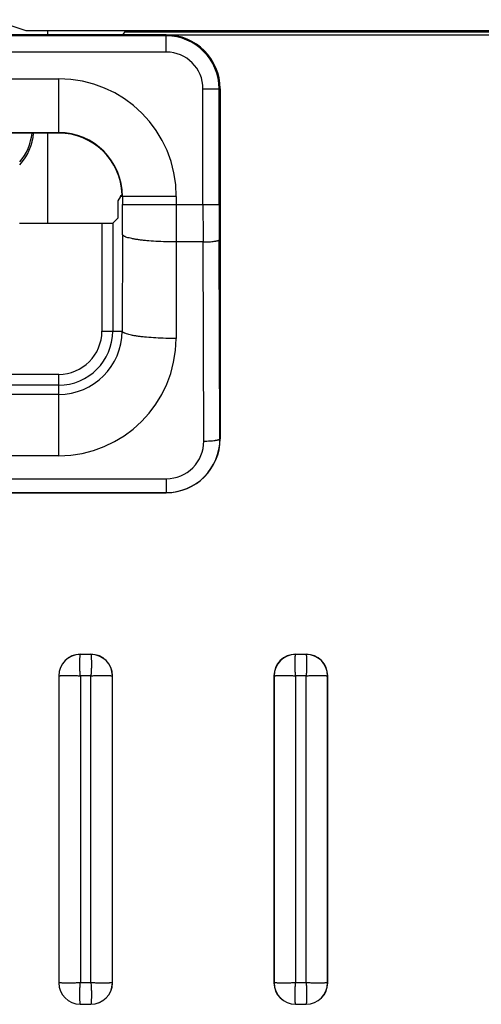
# Model space of a CAD drawing. Units: millimetres. Extents: x 0 to 841, y 0 to 594.
# Drawn here: x 106 to 112, y 156 to 167 of the extents above; entities that cross this region are included whole.
import ezdxf

# ---------------------------------------------------------------- set-up
doc = ezdxf.new("R2010")
doc.units = ezdxf.units.MM
doc.header["$LTSCALE"] = 46.255
doc.layers.get('0').update_dxf_attribs({"linetype": 'CONTINUOUS'})

msp = doc.modelspace()

# ---------------------------------------------------------------- linework, layer by layer
at = {"color": 7, "linetype": 'CONTINUOUS'}
for p, q in [((106.5085, 167.1194), (106.1375, 167.2429)), ((108.0714, 167.0734), (99.0714, 167.0734)), ((123.1704, 167.1194), (106.5085, 167.1194)), ((106.7514, 167.0734), (106.7514, 167.1194)), ((107.6055, 167.1034), (107.5835, 167.0741)), ((107.5835, 167.0734), (107.5835, 167.0741)), ((107.5835, 167.0741), (122.8914, 167.0741)), ((124.3463, 167.1034), (107.6055, 167.1034)), ((108.0714, 166.8824), (108.0714, 167.0734)), ((108.0714, 167.0623), (99.0714, 167.0623)), ((108.0714, 166.8824), (99.0714, 166.8824)), ((100.2714, 166.585), (106.8714, 166.585)), ((106.8714, 165.9797), (106.8714, 166.585)), ((108.4803, 165.1824), (108.4803, 166.4734)), ((108.4803, 166.4734), (108.6714, 166.4734)), ((108.6603, 165.1824), (108.6603, 166.4734)), ((108.6714, 166.4734), (108.6714, 162.5734)), ((100.2714, 165.9851), (106.8714, 165.9851)), ((106.8714, 165.9797), (100.2714, 165.9797)), ((106.7514, 164.9742), (106.7514, 165.9797)), ((107.562, 165.2734), (107.5306, 165.2263)), ((107.5306, 165.2263), (107.5306, 165.0334)), ((108.183, 165.2734), (107.562, 165.2734)), ((107.5831, 165.2734), (107.5831, 165.1824)), ((108.183, 165.2734), (108.183, 165.1824)), ((107.5831, 165.1824), (108.6603, 165.1824)), ((107.4734, 164.9763), (107.5306, 165.0334)), ((106.4362, 164.9742), (107.3535, 164.9742)), ((107.3535, 164.9742), (107.3535, 163.7734)), ((107.4734, 164.9763), (107.4734, 163.7734)), ((107.5827, 164.8496), (107.5801, 163.7734)), ((108.1826, 164.7665), (108.18, 163.6902)), ((108.481, 164.7665), (108.1826, 164.7665)), ((108.4892, 162.5485), (108.481, 164.7665)), ((108.6691, 162.5734), (108.661, 164.7914)), ((107.3535, 163.7734), (107.5801, 163.7734)), ((106.8714, 163.2913), (105.6093, 163.2913)), ((106.8714, 162.3848), (106.8714, 163.2913)), ((106.8714, 163.1714), (105.7293, 163.1714)), ((106.8714, 163.0679), (100.2714, 163.0679)), ((108.6714, 162.5734), (108.6691, 162.5734)), ((106.8714, 162.3848), (100.2714, 162.3848)), ((99.0714, 162.1291), (108.0714, 162.1291)), ((108.0714, 162.1291), (108.0714, 161.9734)), ((99.0714, 161.9742), (108.0714, 161.9742)), ((99.0714, 161.9734), (108.0714, 161.9734)), ((107.1114, 160.1734), (107.1114, 160.1717)), ((107.1114, 160.1734), (107.2314, 160.1734)), ((107.2314, 160.1717), (107.1114, 160.1717)), ((107.2314, 160.1717), (107.2314, 160.1734)), ((109.5114, 160.1734), (109.5114, 160.1717)), ((109.5114, 160.1734), (109.6314, 160.1734)), ((109.6314, 160.1717), (109.5114, 160.1717)), ((109.6314, 160.1717), (109.6314, 160.1734)), ((106.8714, 159.9334), (106.8714, 156.5134)), ((106.8731, 159.9334), (106.8714, 159.9334)), ((106.8731, 159.9334), (106.8731, 156.5134)), ((107.113, 159.9318), (107.113, 156.5151)), ((107.2297, 159.9318), (107.113, 159.9318)), ((107.2297, 156.5151), (107.2297, 159.9318)), ((107.4697, 156.5134), (107.4697, 159.9334)), ((107.4697, 159.9334), (107.4714, 159.9334)), ((107.4714, 156.5134), (107.4714, 159.9334)), ((109.2714, 159.9334), (109.2714, 156.5134)), ((109.2731, 159.9334), (109.2714, 159.9334)), ((109.2731, 159.9334), (109.2731, 156.5134)), ((109.513, 159.9318), (109.513, 156.5151)), ((109.6297, 159.9318), (109.513, 159.9318)), ((109.6297, 156.5151), (109.6297, 159.9318)), ((109.8697, 156.5134), (109.8697, 159.9334)), ((109.8697, 159.9334), (109.8714, 159.9334)), ((109.8714, 156.5134), (109.8714, 159.9334)), ((106.8731, 156.5134), (106.8714, 156.5134)), ((107.113, 156.5151), (107.2297, 156.5151)), ((107.4697, 156.5134), (107.4714, 156.5134)), ((109.2731, 156.5134), (109.2714, 156.5134)), ((109.513, 156.5151), (109.6297, 156.5151)), ((109.8697, 156.5134), (109.8714, 156.5134)), ((107.1114, 156.2734), (107.1114, 156.2752)), ((107.1114, 156.2752), (107.2314, 156.2752)), ((107.1114, 156.2734), (107.2314, 156.2734)), ((107.2314, 156.2752), (107.2314, 156.2734)), ((109.5114, 156.2752), (109.6314, 156.2752)), ((109.5114, 156.2734), (109.5114, 156.2752)), ((109.5114, 156.2734), (109.6314, 156.2734)), ((109.6314, 156.2752), (109.6314, 156.2734))]:
    msp.add_line(p, q, dxfattribs=at)
for centre, radius, start, end in [((108.0714, 166.4734), 0.6, 0, 89.99943), ((108.0714, 166.4734), 0.5889, 0, 90), ((108.0714, 166.4734), 0.4089, 0, 90), ((106.8714, 165.2734), 1.3116, 0, 90), ((106.8714, 165.2734), 0.7117, 0, 90), ((106.8714, 165.2734), 0.7063, 1.91216, 90), ((-29.042, 165.1821), 136.6251, 359.86056, 0.000106), ((229.001, 165.1811), 120.5207, 179.999373, 180.197114), ((215.1525, 165.1812), 106.4922, 179.999333, 180.209695), ((106.8714, 163.7766), 0.7087, 270.00002, 359.74149), ((106.8714, 163.7734), 0.6021, 270, 360), ((106.8714, 163.7734), 0.4821, 270, 360), ((106.8714, 163.6934), 1.3086, 270.00009, 359.86007), ((108.0714, 162.5734), 0.6, 270, 360), ((108.0714, 162.5719), 0.5977, 270.00018, 0.14699), ((108.0714, 162.5469), 0.4178, 270.00019, 0.21024), ((107.1114, 159.9334), 0.24, 90, 180), ((107.1114, 159.9334), 0.2383, 90, 180), ((107.2314, 159.9334), 0.24, 0, 90), ((107.2314, 159.9334), 0.2383, 0, 90), ((109.5114, 159.9334), 0.24, 90, 180), ((109.5114, 159.9334), 0.2383, 90, 180), ((109.6314, 159.9334), 0.24, 0, 90), ((109.6314, 159.9334), 0.2383, 0, 90), ((107.1114, 156.5134), 0.24, 180, 270), ((107.1114, 156.5134), 0.2383, 180, 270), ((107.2314, 156.5134), 0.24, 270, 360), ((107.2314, 156.5134), 0.2383, 270, 360), ((109.5114, 156.5134), 0.24, 180, 270), ((109.5114, 156.5134), 0.2383, 180, 270), ((109.6314, 156.5134), 0.24, 270, 360), ((109.6314, 156.5134), 0.2383, 270, 360)]:
    msp.add_arc(centre, radius, start, end, dxfattribs=at)
for centre, major_axis, ratio, start_param, end_param in [((105.9786, 166.0462), (-0.4244, 0.4244), 0.9996955, 3.2239237, 3.8161076), ((105.9943, 166.0305), (0.4244, -0.4244), 0.9996955, 0.0433085, 0.7008308), ((106.8714, 166.1019), (0, 1.2428), 0.7454317, -2.3004104, -2.275252), ((107.3535, 164.9763), (0.12, 0), 0.0174551, -1.5707963, -0.0174533)]:
    msp.add_ellipse(centre, major_axis=major_axis, ratio=ratio, start_param=start_param, end_param=end_param, dxfattribs=at)
for points, knots in [([(108.183, 165.1824), (108.183, 165.1476), (108.183, 165.009), (108.1828, 164.8703), (108.1826, 164.7665)], [0, 0, 0, 0, 0.2507573, 1, 1, 1, 1]), ([(108.1826, 164.7665), (108.144, 164.7665), (108.0682, 164.7677), (107.9582, 164.7725), (107.871, 164.7789), (107.8066, 164.7856), (107.7633, 164.791), (107.7239, 164.7969), (107.6888, 164.8034), (107.6583, 164.8102), (107.6328, 164.8174), (107.6147, 164.8239), (107.6031, 164.8294), (107.5962, 164.8333), (107.5907, 164.8372), (107.5866, 164.8412), (107.5838, 164.8453), (107.5829, 164.8483), (107.5827, 164.8496)], [0, 0, 0, 0, 0.1882097, 0.3694964, 0.5372024, 0.6140298, 0.6852322, 0.7501793, 0.8083133, 0.8591616, 0.9023586, 0.9376839, 0.9523939, 0.9651737, 0.9761043, 0.9853383, 0.9931491, 1, 1, 1, 1]), ([(108.481, 164.7665), (108.4926, 164.7665), (108.5152, 164.7669), (108.548, 164.7683), (108.5784, 164.7706), (108.6016, 164.7732), (108.6181, 164.7757), (108.6286, 164.7776), (108.6378, 164.7796), (108.6455, 164.7818), (108.6517, 164.784), (108.6559, 164.786), (108.6584, 164.7877), (108.66, 164.7892), (108.6608, 164.7905), (108.661, 164.7914)], [0, 0, 0, 0, 0.187403, 0.367995, 0.5352167, 0.6830474, 0.74803, 0.8062935, 0.8573676, 0.9008853, 0.9366181, 0.9645583, 0.9757315, 0.9851933, 1, 1, 1, 1]), ([(108.18, 163.6902), (108.1414, 163.6903), (108.0656, 163.6915), (107.9555, 163.6963), (107.8684, 163.7027), (107.804, 163.7093), (107.7607, 163.7147), (107.7212, 163.7207), (107.6862, 163.7271), (107.6557, 163.734), (107.6301, 163.7411), (107.6121, 163.7476), (107.6005, 163.7531), (107.5936, 163.757), (107.5881, 163.761), (107.584, 163.765), (107.5812, 163.7691), (107.5802, 163.772), (107.5801, 163.7734)], [0, 0, 0, 0, 0.1882097, 0.3694964, 0.5372024, 0.6140298, 0.6852322, 0.7501793, 0.8083133, 0.8591616, 0.9023586, 0.9376839, 0.9523939, 0.9651737, 0.9761043, 0.9853383, 0.9931491, 1, 1, 1, 1]), ([(108.4892, 162.5485), (108.5007, 162.5485), (108.5233, 162.5489), (108.5562, 162.5503), (108.5865, 162.5526), (108.6098, 162.5552), (108.6262, 162.5577), (108.6368, 162.5596), (108.6459, 162.5616), (108.6537, 162.5638), (108.6599, 162.566), (108.664, 162.568), (108.6665, 162.5697), (108.6681, 162.5712), (108.6689, 162.5725), (108.6691, 162.5734)], [0, 0, 0, 0, 0.187403, 0.367995, 0.5352167, 0.6830474, 0.74803, 0.8062935, 0.8573676, 0.9008853, 0.9366181, 0.9645583, 0.9757315, 0.9851933, 1, 1, 1, 1]), ([(107.113, 159.9318), (107.1114, 159.947), (107.109, 159.9771), (107.1074, 160.0142), (107.1068, 160.0427), (107.1067, 160.0626), (107.1068, 160.0813), (107.1072, 160.0987), (107.1077, 160.1144), (107.1083, 160.1285), (107.1089, 160.139), (107.1094, 160.1466), (107.1097, 160.1515), (107.1101, 160.1558), (107.1104, 160.1597), (107.1106, 160.163), (107.1108, 160.1655), (107.111, 160.1672), (107.1111, 160.1681), (107.1111, 160.1687), (107.1112, 160.1692), (107.1113, 160.1696), (107.1112, 160.1699), (107.1112, 160.1703), (107.1113, 160.1706), (107.1115, 160.1708), (107.1115, 160.1712), (107.1113, 160.1714), (107.1113, 160.1716), (107.1114, 160.1717)], [0, 0, 0, 0, 0.19174, 0.3763921, 0.4638909, 0.5470693, 0.6251544, 0.6974237, 0.7632104, 0.8219078, 0.8729727, 0.8954914, 0.9159286, 0.9342356, 0.9503684, 0.9642875, 0.9759579, 0.9809419, 0.9853455, 0.9873451, 0.9892046, 0.9909005, 0.9924519, 0.9938582, 0.995203, 0.99642, 0.9973893, 0.999033, 1, 1, 1, 1]), ([(107.2314, 160.1717), (107.2314, 160.1715), (107.2314, 160.1709), (107.2315, 160.1698), (107.2317, 160.1681), (107.232, 160.1647), (107.2325, 160.1592), (107.2331, 160.151), (107.2338, 160.1407), (107.2345, 160.1285), (107.2351, 160.1144), (107.2358, 160.0924), (107.2362, 160.0614), (107.2357, 160.0209), (107.2338, 159.9771), (107.2314, 159.947), (107.2297, 159.9318)], [0, 0, 0, 0, 0.0024316, 0.0072004, 0.0142929, 0.0236896, 0.0492904, 0.0837442, 0.126717, 0.1778016, 0.2365212, 0.3023324, 0.4527388, 0.6234733, 0.8081915, 1, 1, 1, 1]), ([(109.513, 159.9318), (109.5114, 159.947), (109.509, 159.9771), (109.5074, 160.0142), (109.5068, 160.0427), (109.5067, 160.0626), (109.5068, 160.0813), (109.5072, 160.0987), (109.5077, 160.1144), (109.5083, 160.1285), (109.5089, 160.139), (109.5094, 160.1466), (109.5097, 160.1515), (109.5101, 160.1558), (109.5104, 160.1597), (109.5106, 160.163), (109.5108, 160.1655), (109.511, 160.1672), (109.5111, 160.1681), (109.5111, 160.1687), (109.5112, 160.1692), (109.5113, 160.1696), (109.5112, 160.1699), (109.5112, 160.1703), (109.5113, 160.1706), (109.5115, 160.1708), (109.5115, 160.1712), (109.5113, 160.1714), (109.5113, 160.1716), (109.5114, 160.1717)], [0, 0, 0, 0, 0.19174, 0.3763921, 0.4638909, 0.5470693, 0.6251544, 0.6974236, 0.7632104, 0.8219078, 0.8729727, 0.8954914, 0.9159285, 0.9342356, 0.9503683, 0.9642875, 0.9759579, 0.9809419, 0.9853455, 0.987345, 0.9892046, 0.9909005, 0.9924518, 0.9938581, 0.995203, 0.9964199, 0.9973893, 0.999033, 1, 1, 1, 1]), ([(109.6314, 160.1717), (109.6314, 160.1715), (109.6314, 160.1709), (109.6315, 160.1698), (109.6317, 160.1681), (109.632, 160.1647), (109.6325, 160.1592), (109.6331, 160.151), (109.6338, 160.1407), (109.6345, 160.1285), (109.6351, 160.1144), (109.6358, 160.0924), (109.6362, 160.0614), (109.6357, 160.0209), (109.6338, 159.9771), (109.6314, 159.947), (109.6297, 159.9318)], [0, 0, 0, 0, 0.0024316, 0.0072004, 0.0142929, 0.0236896, 0.0492904, 0.0837442, 0.126717, 0.1778016, 0.2365212, 0.3023324, 0.4527388, 0.6234733, 0.8081915, 1, 1, 1, 1]), ([(106.8731, 159.9334), (106.8733, 159.9334), (106.8739, 159.9335), (106.875, 159.9336), (106.8767, 159.9337), (106.8801, 159.934), (106.8856, 159.9345), (106.8939, 159.9351), (106.9041, 159.9358), (106.9163, 159.9365), (106.9304, 159.9371), (106.9524, 159.9378), (106.9834, 159.9383), (107.0239, 159.9377), (107.0677, 159.9358), (107.0978, 159.9334), (107.113, 159.9318)], [0, 0, 0, 0, 0.0024316, 0.0072004, 0.0142929, 0.0236896, 0.0492904, 0.0837442, 0.126717, 0.1778016, 0.2365212, 0.3023324, 0.4527388, 0.6234733, 0.8081915, 1, 1, 1, 1]), ([(107.2297, 159.9318), (107.245, 159.9334), (107.2751, 159.9358), (107.3122, 159.9374), (107.3407, 159.938), (107.3606, 159.9381), (107.3793, 159.938), (107.3966, 159.9376), (107.4124, 159.9371), (107.4264, 159.9365), (107.437, 159.9359), (107.4445, 159.9354), (107.4494, 159.9351), (107.4538, 159.9348), (107.4577, 159.9345), (107.461, 159.9342), (107.4635, 159.934), (107.4651, 159.9338), (107.466, 159.9338), (107.4667, 159.9337), (107.4671, 159.9336), (107.4675, 159.9335), (107.4679, 159.9336), (107.4683, 159.9336), (107.4686, 159.9335), (107.4688, 159.9333), (107.4691, 159.9333), (107.4694, 159.9335), (107.4696, 159.9335), (107.4697, 159.9334)], [0, 0, 0, 0, 0.19174, 0.3763921, 0.463891, 0.5470693, 0.6251544, 0.6974237, 0.7632104, 0.8219079, 0.8729727, 0.8954914, 0.9159286, 0.9342356, 0.9503684, 0.9642875, 0.975958, 0.9809419, 0.9853455, 0.9873451, 0.9892047, 0.9909006, 0.9924519, 0.9938582, 0.995203, 0.99642, 0.9973893, 0.999033, 1, 1, 1, 1]), ([(109.2731, 159.9334), (109.2733, 159.9334), (109.2739, 159.9335), (109.275, 159.9336), (109.2767, 159.9337), (109.2801, 159.934), (109.2856, 159.9345), (109.2939, 159.9351), (109.3041, 159.9358), (109.3163, 159.9365), (109.3304, 159.9371), (109.3524, 159.9378), (109.3834, 159.9383), (109.4239, 159.9377), (109.4677, 159.9358), (109.4978, 159.9334), (109.513, 159.9318)], [0, 0, 0, 0, 0.0024316, 0.0072004, 0.0142929, 0.0236896, 0.0492904, 0.0837442, 0.126717, 0.1778016, 0.2365212, 0.3023324, 0.4527388, 0.6234733, 0.8081915, 1, 1, 1, 1]), ([(109.6297, 159.9318), (109.645, 159.9334), (109.6751, 159.9358), (109.7122, 159.9374), (109.7407, 159.938), (109.7606, 159.9381), (109.7793, 159.938), (109.7966, 159.9376), (109.8124, 159.9371), (109.8264, 159.9365), (109.837, 159.9359), (109.8445, 159.9354), (109.8494, 159.9351), (109.8538, 159.9348), (109.8577, 159.9345), (109.861, 159.9342), (109.8635, 159.934), (109.8651, 159.9338), (109.866, 159.9338), (109.8667, 159.9337), (109.8671, 159.9336), (109.8675, 159.9335), (109.8679, 159.9336), (109.8683, 159.9336), (109.8686, 159.9335), (109.8688, 159.9333), (109.8691, 159.9333), (109.8694, 159.9335), (109.8696, 159.9335), (109.8697, 159.9334)], [0, 0, 0, 0, 0.19174, 0.3763921, 0.4638909, 0.5470693, 0.6251544, 0.6974237, 0.7632104, 0.8219078, 0.8729727, 0.8954914, 0.9159286, 0.9342356, 0.9503684, 0.9642875, 0.9759579, 0.9809419, 0.9853455, 0.9873451, 0.9892046, 0.9909005, 0.9924519, 0.9938582, 0.995203, 0.99642, 0.9973893, 0.999033, 1, 1, 1, 1]), ([(107.113, 156.5151), (107.0978, 156.5134), (107.0677, 156.511), (107.0306, 156.5094), (107.0021, 156.5088), (106.9822, 156.5087), (106.9635, 156.5089), (106.9461, 156.5092), (106.9304, 156.5097), (106.9163, 156.5103), (106.9058, 156.5109), (106.8982, 156.5114), (106.8933, 156.5118), (106.889, 156.5121), (106.8851, 156.5124), (106.8818, 156.5127), (106.8793, 156.5129), (106.8776, 156.513), (106.8767, 156.5131), (106.8761, 156.5132), (106.8756, 156.5133), (106.8752, 156.5133), (106.8749, 156.5132), (106.8745, 156.5133), (106.8742, 156.5134), (106.874, 156.5135), (106.8736, 156.5135), (106.8734, 156.5133), (106.8732, 156.5134), (106.8731, 156.5134)], [0, 0, 0, 0, 0.19174, 0.3763921, 0.4638909, 0.5470693, 0.6251544, 0.6974236, 0.7632104, 0.8219078, 0.8729727, 0.8954914, 0.9159286, 0.9342356, 0.9503683, 0.9642875, 0.9759579, 0.9809419, 0.9853455, 0.9873451, 0.9892046, 0.9909005, 0.9924518, 0.9938582, 0.995203, 0.99642, 0.9973893, 0.999033, 1, 1, 1, 1]), ([(107.1114, 156.2752), (107.1114, 156.2753), (107.1113, 156.2759), (107.1112, 156.2771), (107.1111, 156.2788), (107.1108, 156.2821), (107.1103, 156.2877), (107.1097, 156.2959), (107.109, 156.3062), (107.1083, 156.3184), (107.1077, 156.3324), (107.107, 156.3544), (107.1066, 156.3854), (107.1071, 156.4259), (107.109, 156.4697), (107.1114, 156.4998), (107.113, 156.5151)], [0, 0, 0, 0, 0.0024316, 0.0072004, 0.0142929, 0.0236896, 0.0492904, 0.0837442, 0.126717, 0.1778016, 0.2365212, 0.3023324, 0.4527388, 0.6234733, 0.8081915, 1, 1, 1, 1]), ([(107.4697, 156.5134), (107.4695, 156.5134), (107.4689, 156.5134), (107.4677, 156.5133), (107.466, 156.5131), (107.4627, 156.5128), (107.4571, 156.5123), (107.4489, 156.5117), (107.4387, 156.511), (107.4264, 156.5103), (107.4124, 156.5097), (107.3904, 156.509), (107.3594, 156.5086), (107.3189, 156.5091), (107.2751, 156.511), (107.245, 156.5134), (107.2297, 156.5151)], [0, 0, 0, 0, 0.0024316, 0.0072004, 0.0142929, 0.0236896, 0.0492904, 0.0837442, 0.126717, 0.1778016, 0.2365212, 0.3023324, 0.4527388, 0.6234733, 0.8081915, 1, 1, 1, 1]), ([(107.2297, 156.5151), (107.2314, 156.4998), (107.2338, 156.4697), (107.2354, 156.4326), (107.236, 156.4041), (107.2361, 156.3842), (107.236, 156.3655), (107.2356, 156.3482), (107.2351, 156.3324), (107.2345, 156.3184), (107.2339, 156.3078), (107.2334, 156.3003), (107.2331, 156.2954), (107.2327, 156.291), (107.2324, 156.2871), (107.2321, 156.2838), (107.2319, 156.2814), (107.2318, 156.2797), (107.2317, 156.2788), (107.2316, 156.2781), (107.2316, 156.2777), (107.2315, 156.2773), (107.2316, 156.2769), (107.2316, 156.2765), (107.2314, 156.2762), (107.2313, 156.276), (107.2313, 156.2757), (107.2315, 156.2754), (107.2314, 156.2752), (107.2314, 156.2752)], [0, 0, 0, 0, 0.19174, 0.3763921, 0.4638909, 0.5470693, 0.6251544, 0.6974236, 0.7632104, 0.8219078, 0.8729727, 0.8954914, 0.9159286, 0.9342356, 0.9503683, 0.9642875, 0.9759579, 0.9809419, 0.9853455, 0.9873451, 0.9892046, 0.9909005, 0.9924518, 0.9938581, 0.995203, 0.99642, 0.9973893, 0.999033, 1, 1, 1, 1]), ([(109.513, 156.5151), (109.4978, 156.5134), (109.4677, 156.511), (109.4306, 156.5094), (109.4021, 156.5088), (109.3822, 156.5087), (109.3635, 156.5089), (109.3461, 156.5092), (109.3304, 156.5097), (109.3163, 156.5103), (109.3058, 156.5109), (109.2982, 156.5114), (109.2933, 156.5118), (109.289, 156.5121), (109.2851, 156.5124), (109.2818, 156.5127), (109.2793, 156.5129), (109.2776, 156.513), (109.2767, 156.5131), (109.2761, 156.5132), (109.2756, 156.5133), (109.2752, 156.5133), (109.2749, 156.5132), (109.2745, 156.5133), (109.2742, 156.5134), (109.274, 156.5135), (109.2736, 156.5135), (109.2734, 156.5133), (109.2732, 156.5134), (109.2731, 156.5134)], [0, 0, 0, 0, 0.19174, 0.3763921, 0.4638909, 0.5470693, 0.6251544, 0.6974237, 0.7632104, 0.8219078, 0.8729727, 0.8954914, 0.9159286, 0.9342356, 0.9503683, 0.9642875, 0.9759579, 0.9809419, 0.9853455, 0.9873451, 0.9892046, 0.9909005, 0.9924518, 0.9938582, 0.995203, 0.99642, 0.9973893, 0.999033, 1, 1, 1, 1]), ([(109.5114, 156.2752), (109.5114, 156.2753), (109.5113, 156.2759), (109.5112, 156.2771), (109.5111, 156.2788), (109.5108, 156.2821), (109.5103, 156.2877), (109.5097, 156.2959), (109.509, 156.3062), (109.5083, 156.3184), (109.5077, 156.3324), (109.507, 156.3544), (109.5066, 156.3854), (109.5071, 156.4259), (109.509, 156.4697), (109.5114, 156.4998), (109.513, 156.5151)], [0, 0, 0, 0, 0.0024316, 0.0072004, 0.0142929, 0.0236896, 0.0492904, 0.0837442, 0.126717, 0.1778016, 0.2365212, 0.3023324, 0.4527388, 0.6234733, 0.8081915, 1, 1, 1, 1]), ([(109.8697, 156.5134), (109.8695, 156.5134), (109.8689, 156.5134), (109.8677, 156.5133), (109.866, 156.5131), (109.8627, 156.5128), (109.8571, 156.5123), (109.8489, 156.5117), (109.8387, 156.511), (109.8264, 156.5103), (109.8124, 156.5097), (109.7904, 156.509), (109.7594, 156.5086), (109.7189, 156.5091), (109.6751, 156.511), (109.645, 156.5134), (109.6297, 156.5151)], [0, 0, 0, 0, 0.0024316, 0.0072004, 0.0142929, 0.0236896, 0.0492904, 0.0837442, 0.126717, 0.1778016, 0.2365212, 0.3023324, 0.4527388, 0.6234733, 0.8081915, 1, 1, 1, 1]), ([(109.6297, 156.5151), (109.6314, 156.4998), (109.6338, 156.4697), (109.6354, 156.4326), (109.636, 156.4041), (109.6361, 156.3842), (109.636, 156.3655), (109.6356, 156.3482), (109.6351, 156.3324), (109.6345, 156.3184), (109.6339, 156.3078), (109.6334, 156.3003), (109.6331, 156.2954), (109.6327, 156.291), (109.6324, 156.2871), (109.6321, 156.2838), (109.6319, 156.2814), (109.6318, 156.2797), (109.6317, 156.2788), (109.6316, 156.2781), (109.6316, 156.2777), (109.6315, 156.2773), (109.6316, 156.2769), (109.6316, 156.2765), (109.6314, 156.2762), (109.6313, 156.276), (109.6313, 156.2757), (109.6315, 156.2754), (109.6314, 156.2752), (109.6314, 156.2752)], [0, 0, 0, 0, 0.19174, 0.3763921, 0.4638909, 0.5470693, 0.6251544, 0.6974237, 0.7632104, 0.8219078, 0.8729727, 0.8954914, 0.9159286, 0.9342356, 0.9503684, 0.9642875, 0.9759579, 0.9809419, 0.9853455, 0.9873451, 0.9892046, 0.9909005, 0.9924519, 0.9938582, 0.995203, 0.99642, 0.9973893, 0.999033, 1, 1, 1, 1])]:
    msp.add_open_spline(points, degree=3, knots=knots, dxfattribs=at)

doc.saveas('drawing.dxf')
